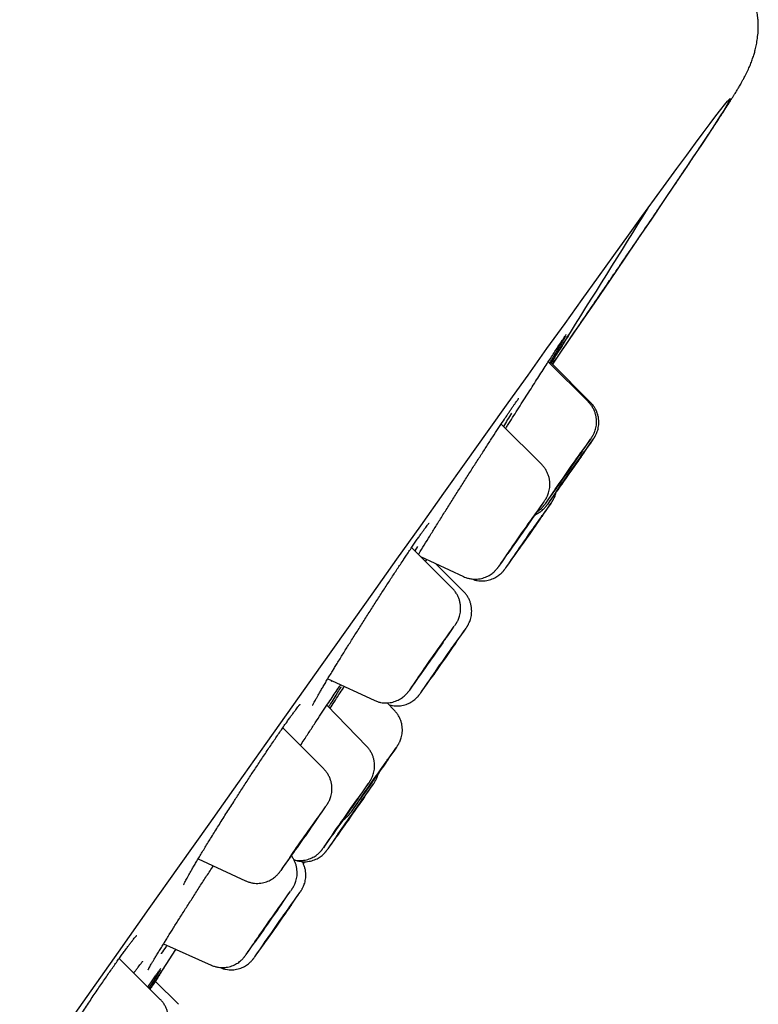
# Model space of a CAD drawing. Units: millimetres. Extents: x 8 to 845, y 12 to 1958.
# Drawn here: x 807 to 820, y 1620 to 1638 of the extents above; entities that cross this region are included whole.
import ezdxf

# ---------------------------------------------------------------- set-up
doc = ezdxf.new("R2010")
doc.units = ezdxf.units.MM

msp = doc.modelspace()

# ---------------------------------------------------------------- linework, layer by layer
at = {"color": 7, "linetype": 'Continuous', "lineweight": 30}
for p, q in [((817.333, 1630.656), (816.614, 1631.375)), ((817.374, 1630.645), (816.664, 1631.354)), ((816.498, 1629.532), (815.771, 1630.258)), ((814.9, 1627.313), (814.168, 1628.046)), ((814.273, 1628.066), (814.226, 1627.988)), ((814.327, 1627.887), (815.095, 1627.528)), ((814.418, 1627.795), (814.442, 1627.833)), ((815.097, 1627.26), (814.598, 1627.76)), ((812.668, 1625.697), (813.497, 1625.31)), ((812.888, 1625.574), (812.898, 1625.589)), ((813.364, 1624.485), (812.65, 1625.221)), ((813.861, 1625.127), (813.729, 1625.264)), ((812.596, 1624.081), (811.861, 1624.816)), ((810.348, 1622.472), (811.193, 1622.078)), ((812.248, 1622.417), (812.227, 1622.387)), ((809.727, 1620.948), (810.577, 1620.567)), ((809.598, 1620.309), (809.949, 1620.848)), ((809.669, 1619.952), (808.933, 1620.687)), ((809.995, 1619.864), (809.579, 1620.28))]:
    msp.add_line(p, q, dxfattribs=at)
at = {"color": 7, "linetype": 'Continuous', "lineweight": 30, "flags": 128}
for points in [[(807.788, 1619.194), (808.359, 1620.004), (808.921, 1620.799), (809.471, 1621.579), (810.012, 1622.343), (810.541, 1623.091), (811.058, 1623.823), (811.564, 1624.537), (812.057, 1625.234), (812.538, 1625.913), (813.006, 1626.573), (813.461, 1627.214), (813.903, 1627.836), (814.331, 1628.438), (814.744, 1629.02), (815.144, 1629.581), (815.528, 1630.121), (815.898, 1630.64), (816.253, 1631.137), (816.592, 1631.611), (816.916, 1632.063), (817.224, 1632.493), (817.515, 1632.899), (817.791, 1633.282), (818.05, 1633.642), (818.292, 1633.978), (818.518, 1634.289), (818.727, 1634.577), (818.918, 1634.839), (819.093, 1635.078), (819.25, 1635.291), (819.39, 1635.479), (819.512, 1635.643), (819.616, 1635.781), (819.703, 1635.894), (819.772, 1635.981), (819.824, 1636.043), (819.857, 1636.079), (819.873, 1636.09), (819.87, 1636.076), (819.85, 1636.036), (819.812, 1635.97), (819.756, 1635.879), (819.683, 1635.763), (819.592, 1635.621), (819.483, 1635.455), (819.356, 1635.263), (819.212, 1635.046), (819.05, 1634.804), (818.871, 1634.538), (818.675, 1634.247), (818.462, 1633.932), (818.232, 1633.593), (817.986, 1633.23), (817.723, 1632.844), (817.443, 1632.434), (817.147, 1632.002), (816.835, 1631.546), (816.688, 1631.331)], [(816.713, 1629.05), (816.712, 1629.049), (816.716, 1629.055), (816.726, 1629.07), (816.741, 1629.092), (816.761, 1629.121), (816.785, 1629.156), (816.813, 1629.196), (816.845, 1629.242), (816.879, 1629.291), (816.915, 1629.343), (816.952, 1629.396), (816.99, 1629.45), (817.027, 1629.503), (817.063, 1629.554), (817.097, 1629.602), (817.129, 1629.647), (817.157, 1629.686), (817.181, 1629.72), (817.2, 1629.747), (817.215, 1629.768), (817.224, 1629.78), (817.228, 1629.785), (817.226, 1629.783), (817.219, 1629.772), (817.207, 1629.754), (817.19, 1629.728), (817.168, 1629.696), (817.141, 1629.658), (817.111, 1629.615), (817.078, 1629.568), (817.043, 1629.517), (817.006, 1629.465), (816.969, 1629.411), (816.931, 1629.357), (816.894, 1629.305), (816.859, 1629.255), (816.827, 1629.208), (816.797, 1629.166), (816.771, 1629.13), (816.749, 1629.099), (816.732, 1629.075), (816.72, 1629.059), (816.713, 1629.05)], [(816.754, 1629.039), (816.76, 1629.048), (816.771, 1629.065), (816.787, 1629.089), (816.809, 1629.12), (816.834, 1629.156), (816.863, 1629.199), (816.896, 1629.245), (816.931, 1629.295), (816.967, 1629.348), (817.005, 1629.401), (817.042, 1629.455), (817.079, 1629.508), (817.115, 1629.558), (817.148, 1629.605), (817.179, 1629.648), (817.205, 1629.686), (817.228, 1629.718), (817.246, 1629.743), (817.259, 1629.761), (817.267, 1629.772), (817.269, 1629.774), (817.266, 1629.769), (817.257, 1629.756), (817.243, 1629.736), (817.224, 1629.708), (817.201, 1629.674), (817.174, 1629.635), (817.143, 1629.59), (817.109, 1629.542), (817.073, 1629.491), (817.036, 1629.437), (816.998, 1629.384), (816.961, 1629.33), (816.925, 1629.278), (816.89, 1629.229), (816.858, 1629.184), (816.83, 1629.144), (816.805, 1629.109), (816.784, 1629.08), (816.769, 1629.058), (816.758, 1629.044), (816.753, 1629.038), (816.754, 1629.039)], [(815.888, 1627.939), (815.88, 1627.928), (815.877, 1627.924), (815.88, 1627.929), (815.888, 1627.941), (815.901, 1627.961), (815.919, 1627.987), (815.942, 1628.02), (815.969, 1628.06), (816, 1628.104), (816.033, 1628.152), (816.069, 1628.203), (816.106, 1628.256), (816.144, 1628.31), (816.181, 1628.363), (816.218, 1628.415), (816.252, 1628.464), (816.285, 1628.51), (816.314, 1628.551), (816.339, 1628.587), (816.36, 1628.616), (816.376, 1628.638), (816.387, 1628.653), (816.393, 1628.661), (816.393, 1628.66), (816.387, 1628.652), (816.377, 1628.636), (816.361, 1628.613), (816.34, 1628.583), (816.315, 1628.547), (816.286, 1628.505), (816.254, 1628.459), (816.219, 1628.409), (816.183, 1628.357), (816.145, 1628.303), (816.108, 1628.25), (816.071, 1628.197), (816.035, 1628.146), (816.001, 1628.098), (815.971, 1628.055), (815.943, 1628.016), (815.92, 1627.984), (815.902, 1627.958), (815.888, 1627.939)], [(816.008, 1627.907), (816.021, 1627.926), (816.039, 1627.952), (816.062, 1627.985), (816.088, 1628.023), (816.119, 1628.067), (816.152, 1628.115), (816.187, 1628.165), (816.224, 1628.218), (816.262, 1628.272), (816.299, 1628.326), (816.336, 1628.378), (816.371, 1628.427), (816.403, 1628.473), (816.433, 1628.515), (816.458, 1628.551), (816.48, 1628.581), (816.496, 1628.604), (816.508, 1628.62), (816.514, 1628.628), (816.514, 1628.628), (816.51, 1628.621), (816.499, 1628.605), (816.484, 1628.583), (816.464, 1628.553), (816.439, 1628.517), (816.41, 1628.476), (816.379, 1628.43), (816.344, 1628.381), (816.308, 1628.329), (816.27, 1628.276), (816.233, 1628.222), (816.196, 1628.169), (816.16, 1628.118), (816.126, 1628.07), (816.095, 1628.026), (816.067, 1627.987), (816.044, 1627.954), (816.025, 1627.927), (816.011, 1627.908), (816.002, 1627.896), (815.999, 1627.892), (816.001, 1627.895), (816.008, 1627.907)], [(814.309, 1625.747), (814.293, 1625.726), (814.283, 1625.712), (814.279, 1625.706), (814.28, 1625.708), (814.286, 1625.718), (814.298, 1625.736), (814.315, 1625.76), (814.337, 1625.792), (814.362, 1625.829), (814.392, 1625.872), (814.425, 1625.919), (814.46, 1625.969), (814.496, 1626.021), (814.534, 1626.075), (814.572, 1626.129), (814.608, 1626.181), (814.644, 1626.231), (814.677, 1626.278), (814.707, 1626.321), (814.733, 1626.358), (814.756, 1626.39), (814.773, 1626.414), (814.786, 1626.431), (814.793, 1626.441), (814.795, 1626.443), (814.791, 1626.437), (814.782, 1626.424), (814.768, 1626.402), (814.748, 1626.374), (814.725, 1626.34), (814.697, 1626.3), (814.666, 1626.255), (814.632, 1626.206), (814.596, 1626.155), (814.558, 1626.101), (814.521, 1626.048), (814.483, 1625.994), (814.447, 1625.943), (814.413, 1625.894), (814.381, 1625.849), (814.353, 1625.809), (814.329, 1625.775), (814.309, 1625.747)], [(814.504, 1625.694), (814.523, 1625.723), (814.547, 1625.757), (814.575, 1625.797), (814.606, 1625.842), (814.64, 1625.891), (814.676, 1625.943), (814.713, 1625.996), (814.751, 1626.05), (814.788, 1626.103), (814.825, 1626.154), (814.859, 1626.203), (814.891, 1626.248), (814.919, 1626.288), (814.943, 1626.322), (814.963, 1626.35), (814.978, 1626.371), (814.988, 1626.384), (814.992, 1626.39), (814.991, 1626.388), (814.985, 1626.378), (814.973, 1626.361), (814.956, 1626.336), (814.934, 1626.304), (814.908, 1626.267), (814.879, 1626.224), (814.846, 1626.177), (814.811, 1626.127), (814.774, 1626.074), (814.737, 1626.021), (814.699, 1625.967), (814.662, 1625.915), (814.627, 1625.864), (814.594, 1625.818), (814.564, 1625.775), (814.538, 1625.738), (814.515, 1625.707), (814.498, 1625.682), (814.485, 1625.665), (814.478, 1625.655), (814.477, 1625.653), (814.48, 1625.66), (814.49, 1625.673), (814.504, 1625.694)], [(813.235, 1623.525), (813.238, 1623.529), (813.245, 1623.541), (813.258, 1623.56), (813.277, 1623.587), (813.299, 1623.62), (813.326, 1623.658), (813.357, 1623.702), (813.39, 1623.75), (813.426, 1623.801), (813.463, 1623.854), (813.5, 1623.908), (813.538, 1623.961), (813.574, 1624.013), (813.609, 1624.063), (813.641, 1624.109), (813.671, 1624.15), (813.696, 1624.186), (813.717, 1624.216), (813.733, 1624.238), (813.745, 1624.254), (813.751, 1624.261), (813.751, 1624.261), (813.746, 1624.253), (813.735, 1624.238), (813.72, 1624.215), (813.699, 1624.185), (813.674, 1624.149), (813.646, 1624.108), (813.614, 1624.062), (813.579, 1624.012), (813.543, 1623.96), (813.505, 1623.907), (813.468, 1623.853), (813.43, 1623.8), (813.395, 1623.749), (813.361, 1623.701), (813.33, 1623.657), (813.303, 1623.619), (813.279, 1623.586), (813.261, 1623.56), (813.247, 1623.541), (813.238, 1623.529), (813.235, 1623.525)], [(812.745, 1622.892), (812.739, 1622.884), (812.739, 1622.884), (812.744, 1622.891), (812.754, 1622.907), (812.769, 1622.929), (812.79, 1622.959), (812.814, 1622.995), (812.843, 1623.036), (812.875, 1623.082), (812.909, 1623.131), (812.946, 1623.183), (812.983, 1623.237), (813.021, 1623.29), (813.058, 1623.343), (813.094, 1623.394), (813.127, 1623.442), (813.158, 1623.486), (813.186, 1623.525), (813.209, 1623.558), (813.228, 1623.584), (813.242, 1623.604), (813.251, 1623.616), (813.254, 1623.62), (813.252, 1623.616), (813.245, 1623.605), (813.232, 1623.586), (813.214, 1623.559), (813.191, 1623.527), (813.164, 1623.488), (813.134, 1623.444), (813.101, 1623.397), (813.065, 1623.346), (813.028, 1623.293), (812.991, 1623.239), (812.953, 1623.186), (812.917, 1623.133), (812.882, 1623.084), (812.849, 1623.038), (812.82, 1622.996), (812.794, 1622.96), (812.773, 1622.93), (812.757, 1622.907), (812.745, 1622.892)], [(812.823, 1622.871), (812.834, 1622.887), (812.85, 1622.91), (812.871, 1622.94), (812.896, 1622.976), (812.924, 1623.018), (812.957, 1623.064), (812.991, 1623.113), (813.028, 1623.166), (813.065, 1623.219), (813.103, 1623.273), (813.14, 1623.326), (813.175, 1623.377), (813.209, 1623.424), (813.24, 1623.468), (813.267, 1623.506), (813.29, 1623.539), (813.309, 1623.565), (813.322, 1623.584), (813.331, 1623.595), (813.334, 1623.599), (813.331, 1623.594), (813.323, 1623.582), (813.31, 1623.563), (813.292, 1623.536), (813.269, 1623.503), (813.242, 1623.464), (813.211, 1623.42), (813.178, 1623.372), (813.142, 1623.321), (813.105, 1623.268), (813.067, 1623.214), (813.03, 1623.16), (812.993, 1623.109), (812.959, 1623.059), (812.926, 1623.013), (812.897, 1622.972), (812.872, 1622.937), (812.851, 1622.907), (812.835, 1622.885), (812.824, 1622.87), (812.818, 1622.862), (812.818, 1622.863), (812.823, 1622.871)], [(812.031, 1622.552), (812.01, 1622.522), (811.993, 1622.499), (811.982, 1622.483), (811.976, 1622.475), (811.975, 1622.475), (811.98, 1622.482), (811.99, 1622.497), (812.005, 1622.52), (812.025, 1622.549), (812.05, 1622.585), (812.079, 1622.626), (812.11, 1622.672), (812.145, 1622.721), (812.181, 1622.773), (812.218, 1622.826), (812.256, 1622.88), (812.293, 1622.933), (812.329, 1622.984), (812.363, 1623.032), (812.394, 1623.076), (812.422, 1623.115), (812.445, 1623.149), (812.464, 1623.175), (812.478, 1623.195), (812.487, 1623.207), (812.491, 1623.211), (812.489, 1623.208), (812.481, 1623.196), (812.468, 1623.177), (812.45, 1623.151), (812.428, 1623.119), (812.401, 1623.08), (812.371, 1623.037), (812.338, 1622.989), (812.303, 1622.938), (812.266, 1622.885), (812.228, 1622.832), (812.19, 1622.778), (812.154, 1622.726), (812.119, 1622.676), (812.086, 1622.63), (812.057, 1622.589), (812.031, 1622.552)], [(812.228, 1622.379), (812.234, 1622.387), (812.257, 1622.419)], [(812.251, 1622.416), (812.247, 1622.41), (812.242, 1622.403), (812.242, 1622.404), (812.247, 1622.412), (812.25, 1622.416)], [(811.378, 1621.002), (811.364, 1620.983), (811.355, 1620.971), (811.352, 1620.966), (811.354, 1620.97), (811.361, 1620.981), (811.374, 1621), (811.392, 1621.026), (811.414, 1621.058), (811.441, 1621.097), (811.471, 1621.14), (811.504, 1621.188), (811.539, 1621.238), (811.576, 1621.291), (811.614, 1621.345), (811.651, 1621.399), (811.688, 1621.451), (811.723, 1621.501), (811.756, 1621.547), (811.785, 1621.588), (811.811, 1621.625), (811.832, 1621.655), (811.849, 1621.678), (811.86, 1621.694), (811.867, 1621.702), (811.867, 1621.703), (811.863, 1621.695), (811.853, 1621.68), (811.837, 1621.658), (811.817, 1621.628), (811.793, 1621.593), (811.764, 1621.552), (811.732, 1621.506), (811.698, 1621.457), (811.662, 1621.405), (811.624, 1621.351), (811.587, 1621.298), (811.549, 1621.245), (811.514, 1621.194), (811.48, 1621.145), (811.449, 1621.101), (811.421, 1621.062), (811.397, 1621.029), (811.378, 1621.002)], [(811.531, 1620.962), (811.549, 1620.988), (811.572, 1621.022), (811.599, 1621.061), (811.63, 1621.105), (811.664, 1621.153), (811.699, 1621.204), (811.736, 1621.258), (811.774, 1621.311), (811.811, 1621.365), (811.848, 1621.417), (811.882, 1621.466), (811.915, 1621.511), (811.944, 1621.552), (811.969, 1621.588), (811.989, 1621.617), (812.005, 1621.639), (812.016, 1621.654), (812.022, 1621.661), (812.022, 1621.661), (812.016, 1621.652), (812.005, 1621.636), (811.989, 1621.613), (811.969, 1621.582), (811.943, 1621.546), (811.914, 1621.504), (811.882, 1621.458), (811.847, 1621.408), (811.811, 1621.356), (811.774, 1621.302), (811.736, 1621.249), (811.699, 1621.196), (811.663, 1621.145), (811.63, 1621.097), (811.599, 1621.054), (811.572, 1621.016), (811.549, 1620.983), (811.531, 1620.958), (811.517, 1620.939), (811.509, 1620.928), (811.506, 1620.925), (811.509, 1620.929), (811.517, 1620.942), (811.531, 1620.962)]]:
    msp.add_lwpolyline(points, dxfattribs=at)
at = {"color": 7, "linetype": 'Continuous', "lineweight": 30}
for centre, radius, start, end in [((139.368, 2057.106), 800, 327.880035, 328.080993), ((873.256, 1590.004), 68.717, 144.40288, 145.59592), ((753.774, 1673.663), 77.15, 324.49007, 325.52277), ((873.607, 1589.776), 69.096, 144.40673, 145.59184), ((754.354, 1673.268), 76.488, 324.49444, 325.53571), ((875.916, 1586.443), 72.978, 144.45617, 145.56672), ((748.112, 1675.907), 83.036, 324.56112, 325.48788), ((876.25, 1586.247), 73.246, 144.43949, 145.54719), ((751.776, 1673.399), 78.715, 324.51505, 325.5174), ((877.622, 1581.928), 77.002, 144.53313, 145.54545), ((746.201, 1673.914), 83.421, 324.55246, 325.47891), ((874.732, 1584.01), 73.249, 144.44473, 145.55292), ((742.11, 1676.88), 88.665, 324.56574, 325.41674), ((873.377, 1581.964), 73.108, 144.44647, 145.5572), ((744.655, 1672.087), 84.036, 324.55263, 325.47057), ((872.91, 1581.301), 73.144, 144.44754, 145.55757), ((744.098, 1671.487), 84.109, 324.55345, 325.47021), ((873.034, 1581.25), 73.198, 144.44951, 145.55829), ((744.492, 1671.246), 83.726, 324.54938, 325.47268), ((743.241, 1671.145), 84.224, 324.55139, 325.46722), ((878.969, 1576.147), 81.455, 144.6162, 145.5182), ((875.092, 1576.906), 77.49, 144.52736, 145.53814), ((742.67, 1669.599), 84.159, 324.55356, 325.46965), ((871.738, 1579.302), 73.218, 144.44968, 145.55804), ((739.49, 1671.903), 88.236, 324.567, 325.42637)]:
    msp.add_arc(centre, radius, start, end, dxfattribs=at)
for points, knots in [([(816.689, 1631.33), (816.71, 1631.362), (816.798, 1631.49), (816.946, 1631.705), (817.133, 1631.978), (817.314, 1632.242), (817.488, 1632.498), (817.654, 1632.741), (817.819, 1632.983), (817.982, 1633.222), (818.142, 1633.456), (818.288, 1633.671), (818.422, 1633.868), (818.527, 1634.024), (818.609, 1634.144), (818.671, 1634.237), (818.734, 1634.329), (818.799, 1634.425), (818.865, 1634.523), (818.933, 1634.623), (819.003, 1634.728), (819.076, 1634.836), (819.15, 1634.947), (819.219, 1635.051), (819.282, 1635.145), (819.338, 1635.228), (819.389, 1635.305), (819.436, 1635.375), (819.477, 1635.438), (819.513, 1635.492), (819.545, 1635.539), (819.569, 1635.576), (819.589, 1635.607), (819.607, 1635.635), (819.628, 1635.666), (819.65, 1635.7), (819.675, 1635.738), (819.702, 1635.779), (819.734, 1635.828), (819.769, 1635.882), (819.805, 1635.939), (819.839, 1635.991), (819.871, 1636.042), (819.902, 1636.091), (819.932, 1636.138), (819.958, 1636.181), (819.983, 1636.22), (820.003, 1636.253), (820.022, 1636.284), (820.04, 1636.315), (820.061, 1636.351), (820.083, 1636.39), (820.107, 1636.434), (820.137, 1636.489), (820.165, 1636.545), (820.187, 1636.591), (820.208, 1636.636), (820.226, 1636.68), (820.243, 1636.722), (820.259, 1636.763), (820.273, 1636.802), (820.286, 1636.843), (820.303, 1636.895), (820.322, 1636.965), (820.343, 1637.06), (820.362, 1637.171), (820.372, 1637.276), (820.376, 1637.368), (820.375, 1637.443), (820.37, 1637.526), (820.357, 1637.627), (820.333, 1637.749), (820.289, 1637.893), (820.221, 1638.055), (820.122, 1638.231), (819.99, 1638.414), (819.824, 1638.594), (819.627, 1638.763), (819.482, 1638.865), (819.408, 1638.917)], [0, 0, 0, 0, 0.0090924, 0.0367463, 0.0644776, 0.0922861, 0.1201279, 0.1472941, 0.1735381, 0.2038138, 0.232762, 0.2603829, 0.2866765, 0.3116428, 0.3250731, 0.3381919, 0.3518784, 0.3663282, 0.3815416, 0.3975187, 0.4142598, 0.4328091, 0.4522146, 0.4724767, 0.488998, 0.5054423, 0.5206766, 0.5356271, 0.5491582, 0.5612694, 0.5719604, 0.5812311, 0.5870917, 0.5936084, 0.6011483, 0.6097117, 0.6192987, 0.6299095, 0.6415446, 0.6586744, 0.675253, 0.6911056, 0.7062323, 0.7228284, 0.7384703, 0.7532447, 0.7671635, 0.7802428, 0.7893268, 0.799587, 0.8110264, 0.8236482, 0.8371931, 0.85103, 0.8590245, 0.86658, 0.8733666, 0.8793869, 0.884645, 0.8891481, 0.8929088, 0.8959505, 0.8987148, 0.9031862, 0.9081031, 0.9135046, 0.9194084, 0.9225505, 0.9258189, 0.9292704, 0.9334687, 0.9385852, 0.9446659, 0.9517579, 0.9598712, 0.9689323, 0.9787636, 0.9891433, 1, 1, 1, 1]), ([(816.928, 1631.835), (816.928, 1631.835), (816.921, 1631.823), (816.902, 1631.791), (816.87, 1631.737), (816.83, 1631.671), (816.783, 1631.594), (816.73, 1631.507), (816.68, 1631.426), (816.647, 1631.372), (816.635, 1631.353)], [0, 0, 0, 0, 0.006724, 0.160701, 0.310328, 0.459956, 0.613924, 0.767893, 0.917624, 1, 1, 1, 1]), ([(816.653, 1631.336), (816.667, 1631.358), (816.703, 1631.416), (816.756, 1631.498), (816.81, 1631.585), (816.859, 1631.661), (816.901, 1631.727), (816.936, 1631.782), (816.963, 1631.826), (816.983, 1631.857), (816.996, 1631.877), (816.998, 1631.88), (816.999, 1631.881)], [0, 0, 0, 0, 0.066349, 0.174299, 0.279102, 0.383906, 0.491761, 0.599616, 0.704301, 0.808986, 0.916717, 1, 1, 1, 1]), ([(816.998, 1631.879), (816.997, 1631.878), (816.996, 1631.876), (816.982, 1631.854), (816.959, 1631.817), (816.93, 1631.772), (816.894, 1631.714), (816.851, 1631.646), (816.802, 1631.568), (816.747, 1631.479), (816.701, 1631.407), (816.672, 1631.361), (816.667, 1631.352)], [0, 0, 0, 0, 0.0675766, 0.2050146, 0.3130835, 0.4211525, 0.5323626, 0.6435727, 0.751641, 0.8597093, 0.9709131, 1, 1, 1, 1]), ([(816.891, 1631.799), (816.897, 1631.808), (816.91, 1631.827), (816.923, 1631.846), (816.931, 1631.857), (816.935, 1631.862), (816.934, 1631.862), (816.934, 1631.861)], [0, 0, 0, 0, 0.279782, 0.537921, 0.766796, 0.949595, 1, 1, 1, 1]), ([(815.852, 1630.178), (815.863, 1630.196), (815.905, 1630.262), (815.976, 1630.375), (816.066, 1630.516), (816.155, 1630.657), (816.243, 1630.795), (816.327, 1630.926), (816.407, 1631.053), (816.485, 1631.175), (816.559, 1631.289), (816.627, 1631.395), (816.69, 1631.492), (816.747, 1631.581), (816.799, 1631.66), (816.843, 1631.727), (816.875, 1631.776), (816.89, 1631.798), (816.896, 1631.806)], [0, 0, 0, 0, 0.025674, 0.091887, 0.158101, 0.226239, 0.294377, 0.360574, 0.42677, 0.494894, 0.563017, 0.629155, 0.695293, 0.763357, 0.831421, 0.897484, 0.963547, 1, 1, 1, 1]), ([(815.88, 1630.422), (815.889, 1630.436), (815.913, 1630.472), (815.948, 1630.522), (815.983, 1630.574), (816.014, 1630.619), (816.04, 1630.656), (816.06, 1630.684), (816.074, 1630.704), (816.083, 1630.715), (816.087, 1630.72), (816.087, 1630.72), (816.087, 1630.719)], [0, 0, 0, 0, 0.082602, 0.209803, 0.336245, 0.461459, 0.584778, 0.705128, 0.807724, 0.899876, 0.977006, 1, 1, 1, 1]), ([(817.378, 1629.998), (817.381, 1630.002), (817.387, 1630.011), (817.393, 1630.02), (817.4, 1630.031), (817.406, 1630.042), (817.414, 1630.055), (817.424, 1630.073), (817.436, 1630.098), (817.449, 1630.13), (817.463, 1630.171), (817.473, 1630.217), (817.479, 1630.268), (817.48, 1630.321), (817.475, 1630.378), (817.462, 1630.436), (817.443, 1630.492), (817.417, 1630.547), (817.383, 1630.598), (817.355, 1630.634), (817.336, 1630.651), (817.333, 1630.655)], [0, 0, 0, 0, 0.051401, 0.116845, 0.159592, 0.191129, 0.215546, 0.240935, 0.273715, 0.318245, 0.368617, 0.427746, 0.487449, 0.552736, 0.621184, 0.691663, 0.763423, 0.836006, 0.909125, 0.982592, 1, 1, 1, 1]), ([(817.444, 1630.026), (817.446, 1630.029), (817.45, 1630.034), (817.458, 1630.048), (817.468, 1630.067), (817.48, 1630.094), (817.494, 1630.129), (817.507, 1630.172), (817.516, 1630.22), (817.521, 1630.272), (817.52, 1630.327), (817.513, 1630.384), (817.498, 1630.442), (817.477, 1630.498), (817.449, 1630.551), (817.415, 1630.601), (817.388, 1630.63), (817.374, 1630.644)], [0, 0, 0, 0, 0.029098, 0.058765, 0.09083, 0.134067, 0.190575, 0.256004, 0.328565, 0.403062, 0.483394, 0.567089, 0.652924, 0.740118, 0.828188, 0.91683, 1, 1, 1, 1]), ([(814.291, 1627.922), (814.295, 1627.928), (814.326, 1627.98), (814.394, 1628.09), (814.493, 1628.252), (814.601, 1628.426), (814.715, 1628.608), (814.832, 1628.795), (814.953, 1628.986), (815.074, 1629.178), (815.196, 1629.369), (815.315, 1629.556), (815.431, 1629.736), (815.542, 1629.908), (815.647, 1630.07), (815.744, 1630.218), (815.824, 1630.339), (815.867, 1630.402), (815.884, 1630.428)], [0, 0, 0, 0, 0.009067, 0.076707, 0.144133, 0.211628, 0.279338, 0.346833, 0.414363, 0.482108, 0.549638, 0.617152, 0.684882, 0.752395, 0.81985, 0.88752, 0.954974, 1, 1, 1, 1]), ([(815.955, 1630.456), (815.955, 1630.455), (815.934, 1630.42), (815.887, 1630.342), (815.835, 1630.257), (815.812, 1630.218)], [0, 0, 0, 0, 0.013217, 0.545779, 1, 1, 1, 1]), ([(817.422, 1629.991), (817.424, 1629.994), (817.43, 1630.003), (817.436, 1630.012), (817.442, 1630.021), (817.444, 1630.026)], [0, 0, 0, 0, 0.338614, 0.694276, 1, 1, 1, 1]), ([(816.539, 1628.867), (816.54, 1628.869), (816.547, 1628.879), (816.555, 1628.891), (816.563, 1628.904), (816.572, 1628.918), (816.581, 1628.933), (816.59, 1628.951), (816.603, 1628.977), (816.616, 1629.011), (816.629, 1629.052), (816.639, 1629.099), (816.645, 1629.151), (816.645, 1629.205), (816.639, 1629.262), (816.625, 1629.319), (816.605, 1629.376), (816.578, 1629.43), (816.544, 1629.481), (816.517, 1629.515), (816.5, 1629.53), (816.498, 1629.531)], [0, 0, 0, 0, 0.017019, 0.11751, 0.181648, 0.216625, 0.239801, 0.26495, 0.298036, 0.342353, 0.39301, 0.45098, 0.509858, 0.573833, 0.640707, 0.709434, 0.779334, 0.849989, 0.921135, 0.9926, 1, 1, 1, 1]), ([(816.666, 1628.844), (816.668, 1628.847), (816.673, 1628.854), (816.68, 1628.864), (816.686, 1628.874), (816.694, 1628.886), (816.702, 1628.9), (816.712, 1628.918), (816.724, 1628.943), (816.737, 1628.976), (816.747, 1629.007), (816.751, 1629.026), (816.752, 1629.031)], [0, 0, 0, 0, 0.1083029, 0.269658, 0.3963522, 0.4794133, 0.5428235, 0.6099303, 0.6976298, 0.8158175, 0.9503594, 1, 1, 1, 1]), ([(816.378, 1628.634), (816.378, 1628.634), (816.393, 1628.64), (816.421, 1628.654), (816.459, 1628.677), (816.492, 1628.701), (816.519, 1628.724), (816.54, 1628.745), (816.556, 1628.761), (816.567, 1628.774), (816.574, 1628.784), (816.581, 1628.792), (816.587, 1628.8), (816.597, 1628.813), (816.606, 1628.825), (816.614, 1628.837), (816.616, 1628.839)], [0, 0, 0, 0, 0.001247, 0.102167, 0.197208, 0.285113, 0.363467, 0.427804, 0.476606, 0.516833, 0.557164, 0.604322, 0.667857, 0.767769, 0.955628, 1, 1, 1, 1]), ([(816.414, 1628.686), (816.425, 1628.694), (816.446, 1628.708), (816.473, 1628.731), (816.496, 1628.752), (816.512, 1628.769), (816.524, 1628.783), (816.532, 1628.793), (816.539, 1628.801), (816.545, 1628.81), (816.554, 1628.821), (816.562, 1628.832), (816.569, 1628.842), (816.571, 1628.844)], [0, 0, 0, 0, 0.104885, 0.209205, 0.296667, 0.363447, 0.41684, 0.468136, 0.526728, 0.603193, 0.719404, 0.949235, 1, 1, 1, 1]), ([(816.665, 1628.841), (816.665, 1628.842), (816.666, 1628.842), (816.666, 1628.843), (816.666, 1628.844)], [0, 0, 0, 0, 0.1893077, 1, 1, 1, 1]), ([(814.028, 1627.838), (814.045, 1627.863), (814.081, 1627.917), (814.133, 1627.995), (814.186, 1628.073), (814.235, 1628.145), (814.281, 1628.211), (814.323, 1628.272), (814.36, 1628.325), (814.393, 1628.371), (814.422, 1628.41), (814.445, 1628.442), (814.463, 1628.465), (814.474, 1628.479), (814.48, 1628.485), (814.48, 1628.486), (814.48, 1628.486)], [0, 0, 0, 0, 0.068984, 0.1503445, 0.2316663, 0.3127851, 0.3935341, 0.4737327, 0.5531751, 0.6315806, 0.7085017, 0.7843511, 0.8582032, 0.9184076, 0.9704826, 1, 1, 1, 1]), ([(812.769, 1625.863), (812.783, 1625.886), (812.828, 1625.96), (812.913, 1626.097), (813.022, 1626.273), (813.137, 1626.457), (813.256, 1626.646), (813.377, 1626.837), (813.5, 1627.028), (813.622, 1627.217), (813.741, 1627.402), (813.857, 1627.579), (813.954, 1627.727), (814.01, 1627.81), (814.031, 1627.842)], [0, 0, 0, 0, 0.040001, 0.130556, 0.220823, 0.311137, 0.401739, 0.492053, 0.582345, 0.672926, 0.763218, 0.853431, 0.943933, 1, 1, 1, 1]), ([(815.096, 1627.529), (815.11, 1627.522), (815.143, 1627.507), (815.196, 1627.493), (815.254, 1627.483), (815.311, 1627.48), (815.367, 1627.484), (815.419, 1627.493), (815.469, 1627.508), (815.514, 1627.526), (815.556, 1627.547), (815.593, 1627.571), (815.624, 1627.595), (815.65, 1627.617), (815.669, 1627.637), (815.683, 1627.652), (815.693, 1627.664), (815.701, 1627.673), (815.707, 1627.681), (815.714, 1627.69), (815.722, 1627.701), (815.73, 1627.712), (815.734, 1627.718)], [0, 0, 0, 0, 0.053194, 0.123715, 0.192109, 0.258419, 0.322624, 0.384642, 0.444327, 0.501455, 0.555703, 0.60659, 0.653311, 0.694257, 0.726914, 0.751784, 0.773294, 0.796137, 0.823644, 0.862327, 0.926642, 1, 1, 1, 1]), ([(815.239, 1627.487), (815.254, 1627.481), (815.289, 1627.467), (815.344, 1627.455), (815.402, 1627.448), (815.458, 1627.449), (815.512, 1627.455), (815.563, 1627.466), (815.611, 1627.483), (815.655, 1627.502), (815.694, 1627.525), (815.729, 1627.549), (815.758, 1627.572), (815.781, 1627.594), (815.798, 1627.612), (815.81, 1627.625), (815.818, 1627.636), (815.825, 1627.644), (815.831, 1627.652), (815.84, 1627.663), (815.85, 1627.678), (815.861, 1627.693), (815.867, 1627.701)], [0, 0, 0, 0, 0.056703, 0.124138, 0.189539, 0.252917, 0.314227, 0.373361, 0.430147, 0.484329, 0.535537, 0.583194, 0.626258, 0.662638, 0.690539, 0.712618, 0.733487, 0.757099, 0.787533, 0.833226, 0.920351, 1, 1, 1, 1]), ([(815.734, 1627.718), (815.736, 1627.72), (815.742, 1627.729), (815.751, 1627.742), (815.76, 1627.754), (815.761, 1627.756)], [0, 0, 0, 0, 0.2134305, 0.9006804, 1, 1, 1, 1]), ([(814.937, 1626.644), (814.94, 1626.649), (814.949, 1626.662), (814.957, 1626.674), (814.966, 1626.687), (814.972, 1626.697), (814.98, 1626.71), (814.989, 1626.727), (815, 1626.75), (815.014, 1626.781), (815.027, 1626.82), (815.038, 1626.865), (815.045, 1626.915), (815.047, 1626.968), (815.043, 1627.024), (815.032, 1627.082), (815.014, 1627.139), (814.989, 1627.194), (814.958, 1627.246), (814.927, 1627.286), (814.906, 1627.306), (814.9, 1627.312)], [0, 0, 0, 0, 0.052636, 0.153092, 0.190295, 0.223622, 0.247216, 0.270883, 0.300278, 0.340768, 0.387083, 0.442642, 0.498974, 0.560412, 0.625198, 0.69211, 0.760362, 0.829472, 0.899139, 0.969169, 1, 1, 1, 1]), ([(815.112, 1626.558), (815.115, 1626.563), (815.126, 1626.578), (815.141, 1626.6), (815.153, 1626.618), (815.161, 1626.631), (815.169, 1626.643), (815.176, 1626.655), (815.185, 1626.671), (815.196, 1626.693), (815.209, 1626.723), (815.223, 1626.761), (815.234, 1626.806), (815.242, 1626.856), (815.245, 1626.909), (815.242, 1626.965), (815.232, 1627.022), (815.215, 1627.079), (815.191, 1627.135), (815.159, 1627.187), (815.128, 1627.229), (815.105, 1627.251), (815.097, 1627.259)], [0, 0, 0, 0, 0.042737, 0.127267, 0.21514, 0.268955, 0.299732, 0.321158, 0.342157, 0.367402, 0.402263, 0.443658, 0.493018, 0.543994, 0.598606, 0.656482, 0.716367, 0.777523, 0.83949, 0.901983, 0.964819, 1, 1, 1, 1]), ([(812.396, 1625.221), (812.396, 1625.221), (812.397, 1625.222), (812.4, 1625.229), (812.407, 1625.243), (812.418, 1625.265), (812.435, 1625.295), (812.456, 1625.333), (812.481, 1625.379), (812.512, 1625.432), (812.547, 1625.492), (812.586, 1625.559), (812.629, 1625.631), (812.676, 1625.71), (812.723, 1625.788), (812.757, 1625.843), (812.772, 1625.868)], [0, 0, 0, 0, 0.031652, 0.081314, 0.139526, 0.205217, 0.276579, 0.350775, 0.428639, 0.509039, 0.591236, 0.674677, 0.758918, 0.843584, 0.928316, 1, 1, 1, 1]), ([(812.742, 1625.662), (812.741, 1625.661), (812.736, 1625.654), (812.733, 1625.649), (812.73, 1625.645)], [0, 0, 0, 0, 0.2698255, 1, 1, 1, 1]), ([(812.177, 1624.5), (812.2, 1624.535), (812.262, 1624.631), (812.36, 1624.781), (812.469, 1624.947), (812.57, 1625.101), (812.663, 1625.241), (812.747, 1625.366), (812.818, 1625.473), (812.867, 1625.545), (812.888, 1625.575), (812.893, 1625.581)], [0, 0, 0, 0, 0.073009, 0.200321, 0.327228, 0.454058, 0.581294, 0.708124, 0.834856, 0.961992, 1, 1, 1, 1]), ([(812.903, 1625.554), (812.902, 1625.552), (812.886, 1625.525), (812.845, 1625.457), (812.777, 1625.347), (812.721, 1625.257), (812.685, 1625.2), (812.679, 1625.19)], [0, 0, 0, 0, 0.025331, 0.330198, 0.635207, 0.941187, 1, 1, 1, 1]), ([(812.706, 1625.162), (812.732, 1625.202), (812.787, 1625.287), (812.867, 1625.412), (812.928, 1625.505), (812.958, 1625.552), (812.963, 1625.559)], [0, 0, 0, 0, 0.283721, 0.615312, 0.937483, 1, 1, 1, 1]), ([(813.498, 1625.31), (813.517, 1625.302), (813.554, 1625.286), (813.613, 1625.271), (813.671, 1625.264), (813.727, 1625.263), (813.782, 1625.268), (813.834, 1625.278), (813.882, 1625.294), (813.927, 1625.313), (813.967, 1625.335), (814.003, 1625.359), (814.033, 1625.382), (814.057, 1625.405), (814.075, 1625.423), (814.088, 1625.437), (814.097, 1625.448), (814.104, 1625.457), (814.11, 1625.465), (814.118, 1625.475), (814.128, 1625.489), (814.141, 1625.507), (814.152, 1625.523), (814.157, 1625.529)], [0, 0, 0, 0, 0.064743, 0.128152, 0.18965, 0.24926, 0.306948, 0.362627, 0.416145, 0.467283, 0.515715, 0.560954, 0.602139, 0.637532, 0.665067, 0.686408, 0.705809, 0.727245, 0.754042, 0.793162, 0.862769, 0.948277, 1, 1, 1, 1]), ([(813.759, 1625.233), (813.762, 1625.232), (813.784, 1625.224), (813.826, 1625.216), (813.884, 1625.21), (813.94, 1625.21), (813.994, 1625.217), (814.045, 1625.229), (814.092, 1625.245), (814.136, 1625.265), (814.175, 1625.288), (814.209, 1625.312), (814.238, 1625.336), (814.26, 1625.357), (814.277, 1625.374), (814.288, 1625.388), (814.297, 1625.398), (814.303, 1625.406), (814.31, 1625.415), (814.318, 1625.426), (814.33, 1625.443), (814.342, 1625.458), (814.349, 1625.469), (814.35, 1625.469)], [0, 0, 0, 0, 0.011759, 0.080763, 0.147683, 0.212527, 0.275244, 0.335719, 0.393768, 0.449124, 0.501392, 0.549962, 0.593702, 0.630384, 0.658396, 0.680783, 0.70228, 0.726826, 0.758846, 0.807489, 0.903559, 0.995773, 1, 1, 1, 1]), ([(811.406, 1624.143), (811.426, 1624.174), (811.469, 1624.239), (811.534, 1624.336), (811.599, 1624.433), (811.662, 1624.527), (811.723, 1624.616), (811.781, 1624.702), (811.837, 1624.782), (811.889, 1624.857), (811.938, 1624.927), (811.982, 1624.99), (812.023, 1625.046), (812.06, 1625.096), (812.093, 1625.14), (812.121, 1625.177), (812.143, 1625.204), (812.159, 1625.224), (812.168, 1625.235), (812.173, 1625.24), (812.173, 1625.24), (812.172, 1625.239)], [0, 0, 0, 0, 0.053428, 0.112287, 0.171336, 0.230493, 0.289644, 0.348679, 0.407499, 0.466009, 0.524116, 0.58169, 0.638666, 0.695576, 0.752227, 0.808249, 0.863046, 0.909483, 0.951227, 0.987095, 1, 1, 1, 1]), ([(813.891, 1624.459), (813.892, 1624.461), (813.9, 1624.473), (813.908, 1624.485), (813.917, 1624.498), (813.923, 1624.507), (813.929, 1624.517), (813.937, 1624.53), (813.946, 1624.548), (813.958, 1624.572), (813.971, 1624.603), (813.984, 1624.643), (813.995, 1624.688), (814.002, 1624.738), (814.004, 1624.791), (813.999, 1624.848), (813.988, 1624.905), (813.969, 1624.962), (813.944, 1625.017), (813.911, 1625.068), (813.883, 1625.105), (813.865, 1625.123), (813.861, 1625.127)], [0, 0, 0, 0, 0.0229221, 0.1185418, 0.1730677, 0.209221, 0.2398773, 0.2631898, 0.2868859, 0.316878, 0.3579891, 0.4040442, 0.4593698, 0.5150674, 0.5763406, 0.6407795, 0.7072585, 0.7750237, 0.8436134, 0.912739, 0.982213, 1, 1, 1, 1]), ([(813.394, 1623.816), (813.395, 1623.819), (813.404, 1623.831), (813.412, 1623.844), (813.421, 1623.857), (813.427, 1623.867), (813.433, 1623.877), (813.441, 1623.89), (813.451, 1623.909), (813.463, 1623.934), (813.477, 1623.967), (813.49, 1624.008), (813.5, 1624.055), (813.506, 1624.106), (813.506, 1624.16), (813.5, 1624.217), (813.488, 1624.274), (813.468, 1624.331), (813.441, 1624.385), (813.407, 1624.436), (813.381, 1624.469), (813.365, 1624.484), (813.365, 1624.484)], [0, 0, 0, 0, 0.028974, 0.124983, 0.180606, 0.216489, 0.244114, 0.267247, 0.291491, 0.323165, 0.365877, 0.414477, 0.470716, 0.527671, 0.589728, 0.654679, 0.721483, 0.789458, 0.858188, 0.927408, 0.996945, 1, 1, 1, 1]), ([(811.037, 1623.577), (811.057, 1623.609), (811.118, 1623.704), (811.221, 1623.862), (811.325, 1624.021), (811.386, 1624.113), (811.407, 1624.145)], [0, 0, 0, 0, 0.164181, 0.494051, 0.823633, 1, 1, 1, 1]), ([(812.629, 1623.406), (812.631, 1623.409), (812.639, 1623.421), (812.648, 1623.434), (812.656, 1623.447), (812.662, 1623.456), (812.668, 1623.466), (812.676, 1623.479), (812.686, 1623.497), (812.697, 1623.521), (812.711, 1623.552), (812.724, 1623.592), (812.735, 1623.637), (812.741, 1623.687), (812.743, 1623.741), (812.738, 1623.797), (812.727, 1623.854), (812.708, 1623.911), (812.683, 1623.966), (812.65, 1624.018), (812.621, 1624.056), (812.601, 1624.075), (812.595, 1624.08)], [0, 0, 0, 0, 0.029195, 0.123416, 0.177125, 0.213155, 0.243327, 0.266282, 0.289655, 0.319284, 0.359875, 0.405381, 0.459954, 0.514901, 0.575321, 0.638848, 0.704376, 0.771166, 0.838765, 0.90689, 0.975356, 1, 1, 1, 1]), ([(813.492, 1623.823), (813.494, 1623.826), (813.499, 1623.834), (813.505, 1623.843), (813.513, 1623.857), (813.522, 1623.872), (813.532, 1623.891), (813.545, 1623.917), (813.558, 1623.952), (813.567, 1623.98), (813.57, 1623.996), (813.571, 1623.998)], [0, 0, 0, 0, 0.152214, 0.328865, 0.424594, 0.49665, 0.575609, 0.681169, 0.82037, 0.980874, 1, 1, 1, 1]), ([(813.474, 1623.796), (813.474, 1623.796), (813.482, 1623.808), (813.487, 1623.815), (813.492, 1623.823)], [0, 0, 0, 0, 0.020095, 1, 1, 1, 1]), ([(810.086, 1622.005), (810.086, 1622.006), (810.086, 1622.006), (810.09, 1622.015), (810.097, 1622.031), (810.109, 1622.054), (810.126, 1622.086), (810.147, 1622.125), (810.173, 1622.173), (810.204, 1622.228), (810.24, 1622.289), (810.279, 1622.357), (810.322, 1622.43), (810.369, 1622.508), (810.419, 1622.59), (810.471, 1622.676), (810.526, 1622.767), (810.585, 1622.861), (810.646, 1622.96), (810.71, 1623.062), (810.776, 1623.167), (810.843, 1623.274), (810.912, 1623.382), (810.977, 1623.484), (811.019, 1623.549), (811.037, 1623.578)], [0, 0, 0, 0, 0.021186, 0.049333, 0.082228, 0.119498, 0.160331, 0.203798, 0.249078, 0.295533, 0.34269, 0.390196, 0.437763, 0.485145, 0.532204, 0.578847, 0.625555, 0.672869, 0.720595, 0.768654, 0.816957, 0.865407, 0.913897, 0.962306, 1, 1, 1, 1]), ([(812.941, 1623.166), (812.951, 1623.173), (812.971, 1623.186), (812.998, 1623.209), (813.02, 1623.23), (813.036, 1623.247), (813.047, 1623.26), (813.056, 1623.27), (813.062, 1623.279), (813.069, 1623.287), (813.078, 1623.299), (813.09, 1623.316), (813.103, 1623.333), (813.111, 1623.345), (813.111, 1623.345)], [0, 0, 0, 0, 0.082455, 0.16898, 0.241132, 0.296086, 0.340359, 0.383378, 0.432828, 0.497915, 0.597696, 0.800839, 0.983761, 1, 1, 1, 1]), ([(812.059, 1622.456), (812.074, 1622.45), (812.108, 1622.437), (812.162, 1622.425), (812.22, 1622.418), (812.277, 1622.418), (812.331, 1622.425), (812.382, 1622.436), (812.43, 1622.452), (812.474, 1622.472), (812.513, 1622.494), (812.548, 1622.518), (812.577, 1622.542), (812.6, 1622.563), (812.617, 1622.581), (812.628, 1622.595), (812.637, 1622.605), (812.644, 1622.614), (812.65, 1622.622), (812.658, 1622.633), (812.67, 1622.649), (812.682, 1622.665), (812.691, 1622.678), (812.693, 1622.68)], [0, 0, 0, 0, 0.053076, 0.118501, 0.181951, 0.24344, 0.302923, 0.360296, 0.415392, 0.467963, 0.51765, 0.563897, 0.605692, 0.641015, 0.668111, 0.689543, 0.709783, 0.732673, 0.762157, 0.806398, 0.890607, 0.978368, 1, 1, 1, 1]), ([(812.061, 1622.452), (812.072, 1622.45), (812.102, 1622.443), (812.151, 1622.439), (812.207, 1622.44), (812.261, 1622.447), (812.311, 1622.46), (812.358, 1622.477), (812.402, 1622.497), (812.44, 1622.52), (812.474, 1622.544), (812.502, 1622.567), (812.524, 1622.588), (812.54, 1622.605), (812.551, 1622.618), (812.559, 1622.628), (812.566, 1622.636), (812.572, 1622.645), (812.581, 1622.657), (812.594, 1622.675), (812.607, 1622.692), (812.614, 1622.703), (812.615, 1622.703)], [0, 0, 0, 0, 0.0401549, 0.1092286, 0.1761517, 0.2408638, 0.3032407, 0.3630856, 0.4201098, 0.4738917, 0.5237658, 0.5684826, 0.6056326, 0.6338887, 0.656775, 0.6791838, 0.7050528, 0.7392976, 0.7921128, 0.9020082, 0.996713, 1, 1, 1, 1]), ([(812.007, 1621.899), (812.009, 1621.902), (812.017, 1621.915), (812.026, 1621.928), (812.034, 1621.941), (812.041, 1621.951), (812.047, 1621.961), (812.055, 1621.975), (812.065, 1621.993), (812.077, 1622.019), (812.091, 1622.053), (812.104, 1622.095), (812.114, 1622.141), (812.119, 1622.193), (812.119, 1622.247), (812.113, 1622.304), (812.1, 1622.362), (812.08, 1622.418), (812.052, 1622.472), (812.03, 1622.508), (812.015, 1622.524), (812.015, 1622.525)], [0, 0, 0, 0, 0.033531, 0.136062, 0.195734, 0.234199, 0.262863, 0.287487, 0.313584, 0.348009, 0.394075, 0.446761, 0.506969, 0.568145, 0.634594, 0.704044, 0.77541, 0.847991, 0.921353, 0.995224, 1, 1, 1, 1]), ([(809.76, 1621.002), (809.775, 1621.027), (809.82, 1621.099), (809.904, 1621.233), (810.009, 1621.4), (810.122, 1621.577), (810.239, 1621.761), (810.36, 1621.949), (810.483, 1622.139), (810.569, 1622.272), (810.614, 1622.34), (810.617, 1622.346)], [0, 0, 0, 0, 0.069058, 0.200149, 0.331657, 0.462748, 0.593884, 0.725439, 0.856575, 0.987691, 1, 1, 1, 1]), ([(811.194, 1622.078), (811.199, 1622.075), (811.224, 1622.063), (811.269, 1622.049), (811.327, 1622.036), (811.385, 1622.03), (811.441, 1622.031), (811.495, 1622.038), (811.546, 1622.051), (811.593, 1622.067), (811.636, 1622.087), (811.675, 1622.11), (811.709, 1622.134), (811.737, 1622.158), (811.759, 1622.179), (811.775, 1622.196), (811.787, 1622.209), (811.795, 1622.219), (811.802, 1622.227), (811.808, 1622.236), (811.817, 1622.248), (811.83, 1622.265), (811.842, 1622.281), (811.849, 1622.292), (811.849, 1622.292)], [0, 0, 0, 0, 0.021242, 0.086674, 0.150122, 0.211652, 0.27127, 0.328923, 0.384504, 0.43784, 0.488677, 0.536647, 0.581168, 0.621158, 0.654508, 0.67991, 0.700372, 0.72025, 0.743098, 0.773166, 0.819255, 0.913037, 0.997575, 1, 1, 1, 1]), ([(812.147, 1621.837), (812.15, 1621.842), (812.16, 1621.857), (812.174, 1621.877), (812.185, 1621.893), (812.193, 1621.906), (812.199, 1621.916), (812.207, 1621.929), (812.216, 1621.946), (812.228, 1621.969), (812.241, 1622), (812.255, 1622.039), (812.265, 1622.084), (812.273, 1622.134), (812.275, 1622.187), (812.271, 1622.243), (812.26, 1622.301), (812.241, 1622.358), (812.225, 1622.398), (812.213, 1622.417), (812.211, 1622.42)], [0, 0, 0, 0, 0.051151, 0.153225, 0.260915, 0.302027, 0.338036, 0.36333, 0.388764, 0.420398, 0.46396, 0.513703, 0.573386, 0.633852, 0.699856, 0.769442, 0.841304, 0.914602, 0.98882, 1, 1, 1, 1]), ([(807.151, 1617.894), (807.151, 1617.894), (807.151, 1617.894), (807.154, 1617.901), (807.16, 1617.915), (807.17, 1617.936), (807.185, 1617.965), (807.205, 1618.003), (807.229, 1618.048), (807.259, 1618.101), (807.292, 1618.16), (807.33, 1618.225), (807.371, 1618.295), (807.416, 1618.371), (807.465, 1618.451), (807.517, 1618.538), (807.573, 1618.629), (807.632, 1618.724), (807.694, 1618.822), (807.758, 1618.924), (807.824, 1619.028), (807.891, 1619.134), (807.96, 1619.241), (808.029, 1619.349), (808.099, 1619.456), (808.169, 1619.563), (808.24, 1619.67), (808.31, 1619.777), (808.381, 1619.883), (808.451, 1619.988), (808.52, 1620.09), (808.588, 1620.191), (808.654, 1620.288), (808.719, 1620.382), (808.781, 1620.471), (808.84, 1620.556), (808.896, 1620.635), (808.949, 1620.709), (808.999, 1620.778), (809.045, 1620.841), (809.088, 1620.899), (809.126, 1620.95), (809.161, 1620.995), (809.19, 1621.032), (809.214, 1621.06), (809.231, 1621.08), (809.241, 1621.091), (809.246, 1621.097), (809.246, 1621.097), (809.246, 1621.097)], [0, 0, 0, 0, 0.007279, 0.020815, 0.036566, 0.054405, 0.073986, 0.094856, 0.116584, 0.138823, 0.161316, 0.183877, 0.20636, 0.228795, 0.25159, 0.274638, 0.297894, 0.321304, 0.344817, 0.368381, 0.391934, 0.415425, 0.438818, 0.462087, 0.485201, 0.508135, 0.531197, 0.554389, 0.577693, 0.601085, 0.624536, 0.648008, 0.671456, 0.694843, 0.718136, 0.741305, 0.764323, 0.787116, 0.809922, 0.832791, 0.855665, 0.878457, 0.901058, 0.923305, 0.944958, 0.963163, 0.979565, 0.993775, 1, 1, 1, 1]), ([(809.453, 1620.484), (809.453, 1620.484), (809.452, 1620.484), (809.455, 1620.489), (809.461, 1620.501), (809.471, 1620.52), (809.486, 1620.547), (809.506, 1620.583), (809.531, 1620.625), (809.561, 1620.675), (809.595, 1620.732), (809.633, 1620.796), (809.676, 1620.866), (809.719, 1620.936), (809.75, 1620.985), (809.763, 1621.007)], [0, 0, 0, 0, 0.020276, 0.073081, 0.136193, 0.208688, 0.288354, 0.372743, 0.459244, 0.548886, 0.640726, 0.734141, 0.828643, 0.923819, 1, 1, 1, 1]), ([(809.787, 1620.921), (809.782, 1620.913), (809.745, 1620.859), (809.71, 1620.808), (809.685, 1620.771), (809.684, 1620.77)], [0, 0, 0, 0, 0.136649, 0.965917, 1, 1, 1, 1]), ([(810.577, 1620.567), (810.582, 1620.565), (810.605, 1620.554), (810.649, 1620.54), (810.707, 1620.528), (810.765, 1620.522), (810.821, 1620.524), (810.874, 1620.531), (810.925, 1620.543), (810.972, 1620.56), (811.015, 1620.581), (811.054, 1620.603), (811.088, 1620.627), (811.115, 1620.651), (811.137, 1620.672), (811.153, 1620.689), (811.164, 1620.702), (811.172, 1620.712), (811.179, 1620.72), (811.185, 1620.728), (811.195, 1620.741), (811.208, 1620.759), (811.22, 1620.776), (811.228, 1620.786), (811.228, 1620.787)], [0, 0, 0, 0, 0.016206, 0.081671, 0.145151, 0.206712, 0.266356, 0.324027, 0.379616, 0.432945, 0.483757, 0.531675, 0.576102, 0.615917, 0.648964, 0.674093, 0.694473, 0.714465, 0.737568, 0.768195, 0.8155, 0.914487, 0.998848, 1, 1, 1, 1]), ([(810.732, 1620.526), (810.749, 1620.519), (810.784, 1620.504), (810.84, 1620.49), (810.898, 1620.482), (810.955, 1620.481), (811.009, 1620.486), (811.061, 1620.497), (811.11, 1620.512), (811.154, 1620.531), (811.195, 1620.553), (811.23, 1620.577), (811.26, 1620.601), (811.284, 1620.623), (811.302, 1620.641), (811.315, 1620.656), (811.324, 1620.667), (811.331, 1620.676), (811.338, 1620.684), (811.345, 1620.694), (811.355, 1620.708), (811.368, 1620.724), (811.378, 1620.739), (811.381, 1620.744)], [0, 0, 0, 0, 0.057553, 0.122216, 0.184929, 0.245717, 0.304546, 0.361327, 0.415908, 0.468063, 0.517463, 0.563612, 0.605637, 0.641773, 0.669905, 0.691694, 0.711473, 0.733305, 0.760565, 0.80032, 0.870895, 0.958099, 1, 1, 1, 1]), ([(809.195, 1620.426), (809.198, 1620.43), (809.214, 1620.453), (809.241, 1620.489), (809.274, 1620.533), (809.302, 1620.57), (809.324, 1620.598), (809.34, 1620.618), (809.35, 1620.63), (809.355, 1620.635), (809.354, 1620.635), (809.354, 1620.635)], [0, 0, 0, 0, 0.0320668, 0.1831525, 0.3336975, 0.4827837, 0.6289149, 0.7534813, 0.865533, 0.9613761, 1, 1, 1, 1]), ([(809.483, 1620.138), (809.499, 1620.162), (809.535, 1620.218), (809.583, 1620.291), (809.628, 1620.358), (809.665, 1620.415), (809.696, 1620.462), (809.719, 1620.496), (809.734, 1620.519), (809.738, 1620.525), (809.74, 1620.527)], [0, 0, 0, 0, 0.106927, 0.238251, 0.36581, 0.493368, 0.624636, 0.755904, 0.883549, 1, 1, 1, 1]), ([(809.448, 1620.173), (809.455, 1620.184), (809.483, 1620.225), (809.525, 1620.288), (809.573, 1620.358), (809.609, 1620.411), (809.626, 1620.435), (809.633, 1620.445)], [0, 0, 0, 0, 0.091398, 0.345711, 0.600024, 0.847319, 1, 1, 1, 1]), ([(809.669, 1620.478), (809.667, 1620.475), (809.659, 1620.462), (809.637, 1620.426), (809.601, 1620.369), (809.558, 1620.3), (809.513, 1620.229), (809.48, 1620.177), (809.466, 1620.155)], [0, 0, 0, 0, 0.0448993, 0.2430109, 0.4468748, 0.6507387, 0.8489093, 1, 1, 1, 1]), ([(809.731, 1620.514), (809.727, 1620.506), (809.717, 1620.492), (809.693, 1620.455), (809.662, 1620.407), (809.623, 1620.347), (809.578, 1620.277), (809.532, 1620.207), (809.499, 1620.156), (809.485, 1620.135)], [0, 0, 0, 0, 0.14784, 0.29568, 0.447805, 0.59993, 0.74794, 0.895951, 1, 1, 1, 1]), ([(809.628, 1620.437), (809.634, 1620.446), (809.648, 1620.466), (809.663, 1620.487), (809.673, 1620.501), (809.678, 1620.508), (809.678, 1620.508), (809.678, 1620.508)], [0, 0, 0, 0, 0.223889, 0.498503, 0.72138, 0.895987, 1, 1, 1, 1]), ([(809.696, 1619.267), (809.696, 1619.268), (809.703, 1619.278), (809.714, 1619.294), (809.726, 1619.311), (809.734, 1619.325), (809.742, 1619.336), (809.75, 1619.35), (809.759, 1619.368), (809.771, 1619.392), (809.785, 1619.424), (809.798, 1619.464), (809.808, 1619.509), (809.815, 1619.56), (809.816, 1619.614), (809.811, 1619.67), (809.799, 1619.728), (809.781, 1619.784), (809.755, 1619.839), (809.722, 1619.891), (809.693, 1619.928), (809.673, 1619.946), (809.669, 1619.951)], [0, 0, 0, 0, 0.001292, 0.090175, 0.184025, 0.233952, 0.267425, 0.289249, 0.312042, 0.341112, 0.380824, 0.425501, 0.478638, 0.532185, 0.590938, 0.652641, 0.716243, 0.781041, 0.846609, 0.912675, 0.979067, 1, 1, 1, 1])]:
    msp.add_open_spline(points, degree=3, knots=knots, dxfattribs=at)

doc.saveas('drawing.dxf')
